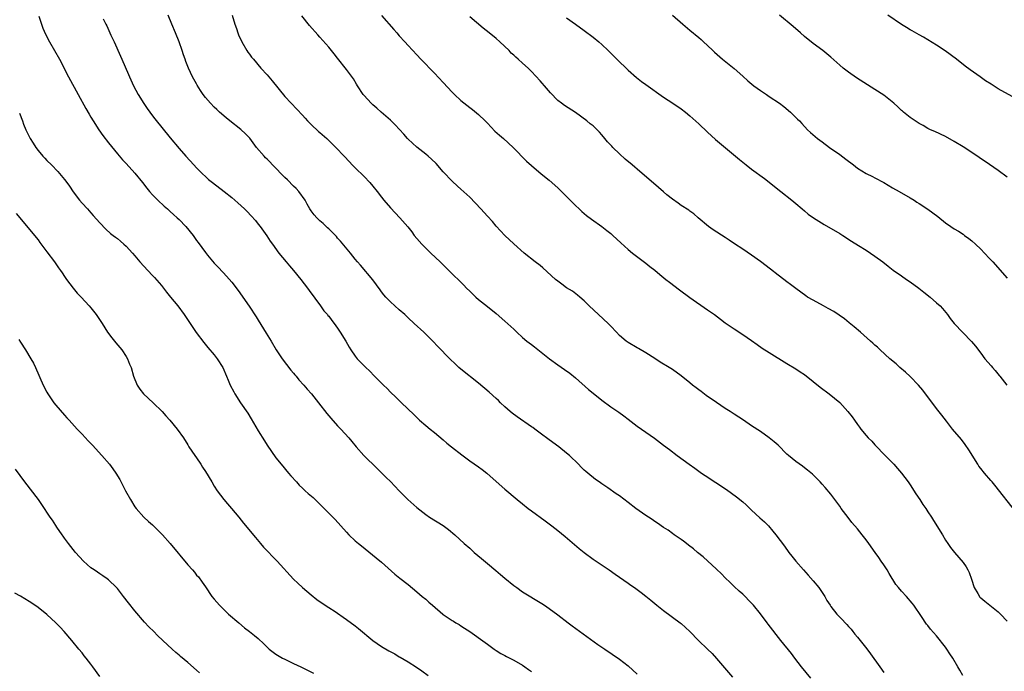
# Model space of a CAD drawing. Units: inches. Extents: x 2634000 to 2635334, y 1440000 to 1443000.
# Drawn here: x 2634659 to 2634882, y 1441190 to 1441338 of the extents above; entities that cross this region are included whole.
import ezdxf

# ---------------------------------------------------------------- set-up
doc = ezdxf.new("R2010")
doc.units = ezdxf.units.IN
doc.header["$MEASUREMENT"] = 0
doc.layers.add('LD26341440_10ft', color=93, linetype='Continuous')

msp = doc.modelspace()

# ---------------------------------------------------------------- linework, layer by layer
at = {"layer": 'LD26341440_10ft'}
for points, elevation in [([(2634663.2, 1441338.8), (2634664.11, 1441336.11), (2634664.71, 1441334.71), (2634665.6, 1441333), (2634666.76, 1441331), (2634667.87, 1441329), (2634669.9, 1441325), (2634672.1, 1441321), (2634673.82, 1441317.82), (2634674.57, 1441316.57), (2634675, 1441315.89), (2634675.52, 1441315), (2634676.83, 1441313), (2634677.73, 1441311.73), (2634679, 1441310.03), (2634681, 1441307.55), (2634682.2, 1441306.2), (2634683, 1441305.34), (2634685, 1441303.14), (2634686.73, 1441301), (2634687.72, 1441299.72), (2634688.32, 1441299), (2634689, 1441298.24), (2634690.18, 1441297), (2634691.64, 1441295.64), (2634692.38, 1441295), (2634692.7, 1441294.7), (2634693, 1441294.44), (2634693.75, 1441293.75), (2634694.6, 1441293), (2634695, 1441292.61), (2634696.56, 1441291), (2634698.2, 1441289), (2634698.55, 1441288.55), (2634699, 1441287.87), (2634699.38, 1441287.38), (2634701, 1441285.1), (2634701.46, 1441284.54), (2634703, 1441282.7), (2634703.84, 1441281.84), (2634705, 1441280.58), (2634705.77, 1441279.77), (2634707, 1441278.35), (2634708.46, 1441276.46), (2634710.94, 1441272.95), (2634712.53, 1441270.53), (2634713, 1441269.78), (2634714.82, 1441266.82), (2634715.92, 1441265), (2634717.08, 1441263), (2634718.41, 1441261), (2634720.39, 1441258.39), (2634721, 1441257.69), (2634721.3, 1441257.3), (2634721.57, 1441257), (2634722.21, 1441256.21), (2634723.34, 1441255), (2634724.09, 1441254.09), (2634725.07, 1441253), (2634726.68, 1441251), (2634728.54, 1441248.54), (2634729.46, 1441247.46), (2634731, 1441245.78), (2634731.74, 1441245), (2634733.55, 1441243), (2634734.21, 1441242.21), (2634735.19, 1441241), (2634736.95, 1441239), (2634740.02, 1441236.02), (2634741, 1441235.1), (2634742.03, 1441234.03), (2634743, 1441233.09), (2634744.01, 1441232.01), (2634744.99, 1441230.99), (2634746.96, 1441229), (2634749, 1441227.17), (2634751, 1441225.59), (2634751.9, 1441225), (2634755, 1441223.1), (2634756.19, 1441222.19), (2634757.6, 1441221), (2634759.76, 1441219), (2634761, 1441217.93), (2634762.02, 1441217), (2634763.64, 1441215.64), (2634765, 1441214.47), (2634766.9, 1441212.9), (2634768.01, 1441212.01), (2634769, 1441211.16), (2634771, 1441209.5), (2634771.66, 1441209), (2634773, 1441208.05), (2634777.37, 1441205.37), (2634777.95, 1441205), (2634779, 1441204.28), (2634781, 1441202.79), (2634783.31, 1441201), (2634784.28, 1441200.28), (2634790.1, 1441196.1), (2634791.65, 1441195), (2634795, 1441192.73), (2634797, 1441191.24), (2634799, 1441189.35)], 10750), ([(2634677.78, 1441338.22), (2634678.36, 1441337), (2634678.58, 1441336.58), (2634679.54, 1441334.46), (2634680.24, 1441333), (2634681.72, 1441329.72), (2634682.02, 1441329), (2634683.54, 1441325.54), (2634683.76, 1441325), (2634684.66, 1441323), (2634685.73, 1441321), (2634686.98, 1441318.98), (2634687.79, 1441317.79), (2634688.37, 1441317), (2634689, 1441316.13), (2634689.5, 1441315.5), (2634693, 1441311.17), (2634695, 1441308.77), (2634696.57, 1441307), (2634698.4, 1441305), (2634699, 1441304.35), (2634700.32, 1441303), (2634701, 1441302.37), (2634701.73, 1441301.73), (2634702.6, 1441301), (2634705.25, 1441299), (2634707, 1441297.59), (2634707.69, 1441297), (2634708.38, 1441296.38), (2634709.86, 1441295), (2634710.44, 1441294.44), (2634711.41, 1441293.41), (2634712.35, 1441292.35), (2634713, 1441291.55), (2634713.41, 1441291), (2634714.9, 1441288.9), (2634715.7, 1441287.7), (2634716.2, 1441287), (2634717.65, 1441285), (2634719.29, 1441283), (2634720.09, 1441282.09), (2634721, 1441281.03), (2634722.63, 1441279), (2634724.18, 1441277), (2634724.52, 1441276.52), (2634727.13, 1441273), (2634727.91, 1441271.9), (2634728.71, 1441271), (2634728.82, 1441270.82), (2634729, 1441270.62), (2634729.66, 1441269.66), (2634730.22, 1441269), (2634731, 1441267.9), (2634731.62, 1441267), (2634732.88, 1441265), (2634733.64, 1441263.64), (2634734.04, 1441263), (2634735, 1441261.58), (2634735.45, 1441261), (2634737.38, 1441259), (2634738.23, 1441258.23), (2634739.39, 1441257), (2634741.4, 1441255), (2634742.22, 1441254.22), (2634743, 1441253.42), (2634744.25, 1441252.25), (2634745, 1441251.48), (2634745.53, 1441251), (2634748.32, 1441248.32), (2634749, 1441247.6), (2634749.63, 1441247), (2634751, 1441245.81), (2634752.04, 1441245), (2634753, 1441244.22), (2634755, 1441242.56), (2634755.83, 1441241.83), (2634756.85, 1441241), (2634759.19, 1441239.19), (2634761, 1441237.83), (2634763, 1441236.4), (2634763.79, 1441235.79), (2634764.85, 1441235), (2634767, 1441233.13), (2634769, 1441231.34), (2634771.77, 1441229), (2634773, 1441228.01), (2634774.3, 1441227), (2634775, 1441226.47), (2634778.15, 1441224.15), (2634779.66, 1441223), (2634781, 1441221.95), (2634782.64, 1441220.64), (2634785.87, 1441217.87), (2634787, 1441216.94), (2634789, 1441215.48), (2634789.73, 1441215), (2634792.67, 1441213), (2634794.02, 1441212.02), (2634797, 1441209.99), (2634797.58, 1441209.58), (2634798.43, 1441209), (2634799, 1441208.6), (2634799.89, 1441207.89), (2634801, 1441207.07), (2634802.11, 1441206.11), (2634803, 1441205.41), (2634803.48, 1441205), (2634805, 1441203.79), (2634808.79, 1441201), (2634809, 1441200.81), (2634810.93, 1441199), (2634812.91, 1441197), (2634815, 1441195.03), (2634816, 1441194), (2634817, 1441192.9), (2634820.63, 1441188.63)], 10760), ([(2634838.4, 1441188.4), (2634836.34, 1441191), (2634834.8, 1441193), (2634834.03, 1441194.03), (2634831.66, 1441197), (2634828.73, 1441200.73), (2634828.54, 1441201), (2634827, 1441203.02), (2634825.42, 1441205), (2634825, 1441205.49), (2634823, 1441207.49), (2634822.19, 1441208.19), (2634821, 1441209.27), (2634820.13, 1441210.13), (2634819, 1441211.21), (2634818.13, 1441212.13), (2634817, 1441213.18), (2634813.96, 1441215.96), (2634812.68, 1441217), (2634811.78, 1441217.78), (2634810.66, 1441218.66), (2634810.19, 1441219), (2634809.53, 1441219.53), (2634809, 1441219.92), (2634807.4, 1441221), (2634807, 1441221.28), (2634806.02, 1441222.02), (2634805, 1441222.67), (2634803.66, 1441223.66), (2634803, 1441224.05), (2634802.45, 1441224.45), (2634801.57, 1441225), (2634801, 1441225.38), (2634798.72, 1441227), (2634797, 1441228.32), (2634795, 1441229.81), (2634794.27, 1441230.27), (2634792.33, 1441231.67), (2634791, 1441232.56), (2634790.37, 1441233), (2634789.54, 1441233.54), (2634787.82, 1441235), (2634787.36, 1441235.36), (2634787, 1441235.71), (2634786.32, 1441236.32), (2634785.69, 1441237), (2634783.63, 1441239), (2634783, 1441239.57), (2634781.2, 1441241), (2634779, 1441242.58), (2634777, 1441244.05), (2634775.78, 1441245), (2634775.33, 1441245.33), (2634775, 1441245.53), (2634771.76, 1441247.76), (2634770.61, 1441248.61), (2634770.16, 1441249), (2634769, 1441250.06), (2634767.99, 1441251), (2634767.5, 1441251.5), (2634767, 1441251.98), (2634765.42, 1441253.42), (2634763, 1441255.42), (2634759, 1441258.62), (2634758.56, 1441259), (2634757.74, 1441259.74), (2634756.45, 1441261), (2634753.76, 1441263.76), (2634752.59, 1441265), (2634750.6, 1441267), (2634748.42, 1441269), (2634747, 1441270.26), (2634746.25, 1441271), (2634745, 1441272.11), (2634743, 1441273.94), (2634741.96, 1441275), (2634741.52, 1441275.52), (2634741, 1441276.2), (2634740.64, 1441276.64), (2634739.8, 1441277.8), (2634739, 1441278.88), (2634736.21, 1441282.21), (2634735.52, 1441283), (2634735, 1441283.63), (2634733.91, 1441285), (2634731.68, 1441287.68), (2634731, 1441288.4), (2634730.72, 1441288.72), (2634729.76, 1441289.76), (2634729, 1441290.47), (2634728.74, 1441290.74), (2634728.43, 1441291), (2634727.71, 1441291.71), (2634727, 1441292.3), (2634726.28, 1441293), (2634725.69, 1441293.69), (2634725, 1441294.58), (2634724.72, 1441295), (2634724.12, 1441296.12), (2634723.62, 1441297), (2634722.21, 1441299), (2634721.62, 1441299.62), (2634721, 1441300.19), (2634719.6, 1441301.6), (2634719, 1441302.14), (2634718.57, 1441302.57), (2634715, 1441306.3), (2634714.64, 1441306.64), (2634714.3, 1441307), (2634712.59, 1441309), (2634711.05, 1441311.05), (2634710.07, 1441312.07), (2634709, 1441313.07), (2634706.54, 1441315), (2634705.72, 1441315.72), (2634704.2, 1441317), (2634703.61, 1441317.61), (2634703, 1441318.15), (2634702.16, 1441319), (2634701, 1441320.32), (2634700.5, 1441321), (2634699.9, 1441321.9), (2634699.14, 1441323.14), (2634699, 1441323.41), (2634698.06, 1441325), (2634697.12, 1441327), (2634696.51, 1441328.51), (2634696.37, 1441329), (2634695.99, 1441329.99), (2634695.69, 1441331), (2634695, 1441332.96), (2634694.22, 1441335), (2634693.39, 1441337), (2634692.51, 1441339)], 10770), ([(2634707.04, 1441339), (2634707.68, 1441337), (2634708.02, 1441336.02), (2634708.36, 1441335), (2634708.54, 1441334.54), (2634709.23, 1441333), (2634710.41, 1441331), (2634710.65, 1441330.65), (2634711, 1441330.16), (2634711.49, 1441329.49), (2634711.89, 1441329), (2634713.59, 1441327), (2634715, 1441325.44), (2634716.13, 1441324.13), (2634719, 1441320.58), (2634720.43, 1441319), (2634723, 1441316.31), (2634723.61, 1441315.61), (2634724.19, 1441315), (2634725, 1441314.19), (2634726.63, 1441312.63), (2634727, 1441312.34), (2634728.52, 1441311), (2634730.62, 1441309), (2634732.49, 1441307), (2634733.68, 1441305.68), (2634734.33, 1441305), (2634735, 1441304.32), (2634737, 1441302.36), (2634738.33, 1441301), (2634739, 1441300.22), (2634739.99, 1441299), (2634741, 1441297.66), (2634741.53, 1441297), (2634743, 1441295.29), (2634745.16, 1441293), (2634746.93, 1441290.93), (2634747.82, 1441289.82), (2634748.42, 1441289), (2634749, 1441288.28), (2634750.16, 1441287), (2634751, 1441286.11), (2634752.2, 1441285), (2634754.27, 1441283), (2634754.65, 1441282.65), (2634755, 1441282.29), (2634755.67, 1441281.67), (2634756.29, 1441281), (2634759.66, 1441277.66), (2634760.3, 1441277), (2634761, 1441276.31), (2634762.4, 1441275), (2634763, 1441274.46), (2634765, 1441272.82), (2634767, 1441271.24), (2634769, 1441269.55), (2634771, 1441267.68), (2634771.7, 1441267), (2634773, 1441265.84), (2634773.99, 1441265), (2634775, 1441264.19), (2634775.69, 1441263.69), (2634779.14, 1441261), (2634781, 1441259.63), (2634782.55, 1441258.55), (2634783.7, 1441257.7), (2634785, 1441256.65), (2634788, 1441254), (2634789, 1441253.15), (2634791, 1441251.55), (2634793, 1441250.08), (2634794.83, 1441248.83), (2634795.99, 1441247.99), (2634797, 1441247.26), (2634799, 1441245.69), (2634801, 1441244.27), (2634802.94, 1441242.94), (2634805, 1441241.38), (2634806.34, 1441240.34), (2634808.11, 1441239), (2634810.85, 1441237), (2634812.11, 1441236.11), (2634813.64, 1441235), (2634814.44, 1441234.44), (2634819.27, 1441231.27), (2634820.44, 1441230.44), (2634821.59, 1441229.59), (2634823, 1441228.45), (2634823.77, 1441227.77), (2634824.57, 1441227), (2634825, 1441226.62), (2634826.87, 1441224.87), (2634827.91, 1441223.91), (2634828.83, 1441223), (2634829.84, 1441221.84), (2634830.52, 1441221), (2634832.44, 1441218.44), (2634833.47, 1441217), (2634834.15, 1441216.15), (2634835.02, 1441215), (2634836.76, 1441213), (2634837.85, 1441211.85), (2634839, 1441210.57), (2634840.27, 1441209), (2634840.58, 1441208.58), (2634841, 1441207.89), (2634841.58, 1441207), (2634842.1, 1441206.1), (2634842.79, 1441205), (2634843, 1441204.68), (2634844.35, 1441203), (2634845.66, 1441201.66), (2634846.22, 1441201), (2634846.62, 1441200.62), (2634847, 1441200.17), (2634847.56, 1441199.56), (2634847.99, 1441199), (2634848.45, 1441198.45), (2634849, 1441197.75), (2634850.24, 1441196.24), (2634851.12, 1441195.12), (2634851.97, 1441193.97), (2634854.07, 1441191), (2634855, 1441189.74)], 10780), ([(2634872.96, 1441189), (2634872.24, 1441190.24), (2634871.83, 1441191), (2634870.66, 1441193), (2634869.99, 1441193.99), (2634869.34, 1441195), (2634869, 1441195.49), (2634867, 1441198.02), (2634865.57, 1441199.57), (2634865, 1441200.36), (2634864.7, 1441200.7), (2634863.53, 1441202.47), (2634861.8, 1441205), (2634861.45, 1441205.45), (2634860.12, 1441207), (2634859, 1441208.2), (2634858.32, 1441209), (2634857.73, 1441209.73), (2634856.19, 1441212.19), (2634855.73, 1441213), (2634855, 1441214.17), (2634854.44, 1441215), (2634853.84, 1441215.84), (2634853.05, 1441217), (2634851.62, 1441219), (2634851, 1441219.83), (2634850.09, 1441221), (2634849, 1441222.32), (2634847.78, 1441223.78), (2634846.89, 1441224.89), (2634845.35, 1441227), (2634845, 1441227.52), (2634843, 1441230.2), (2634841.72, 1441231.72), (2634841, 1441232.53), (2634840.56, 1441233), (2634838.78, 1441234.78), (2634837.71, 1441235.71), (2634837, 1441236.23), (2634836.58, 1441236.58), (2634835, 1441237.65), (2634833.34, 1441239), (2634833, 1441239.31), (2634831, 1441241.36), (2634830.13, 1441242.13), (2634829, 1441243.05), (2634827, 1441244.43), (2634825, 1441245.74), (2634823.17, 1441247), (2634821, 1441248.4), (2634820.11, 1441249), (2634819, 1441249.7), (2634817, 1441251.05), (2634814.66, 1441252.66), (2634813.51, 1441253.51), (2634813, 1441253.92), (2634812.38, 1441254.38), (2634811.61, 1441255), (2634811, 1441255.53), (2634809, 1441257.13), (2634807, 1441258.53), (2634806.28, 1441259), (2634804.24, 1441260.24), (2634803, 1441261.06), (2634801, 1441262.3), (2634799.28, 1441263.28), (2634799, 1441263.47), (2634797, 1441264.67), (2634796.52, 1441265), (2634795, 1441266.27), (2634794.33, 1441267), (2634793, 1441268.37), (2634792.44, 1441269), (2634790.21, 1441271), (2634788.12, 1441273), (2634787, 1441274.13), (2634786.01, 1441275), (2634785.45, 1441275.45), (2634784.3, 1441276.3), (2634783, 1441277.09), (2634781.91, 1441277.91), (2634781, 1441278.57), (2634780.5, 1441279), (2634777.63, 1441281.63), (2634777, 1441282.13), (2634775.85, 1441283), (2634773.37, 1441285), (2634771, 1441287.12), (2634768.99, 1441289), (2634767, 1441291.13), (2634766.14, 1441292.14), (2634765, 1441293.37), (2634763.54, 1441295), (2634761, 1441297.65), (2634759, 1441299.51), (2634758.2, 1441300.2), (2634757, 1441301.3), (2634755, 1441303.46), (2634753.35, 1441305.35), (2634752.35, 1441306.35), (2634751.58, 1441307), (2634751, 1441307.48), (2634749, 1441309.01), (2634747.98, 1441309.98), (2634747, 1441310.88), (2634746.88, 1441311), (2634746.03, 1441312.03), (2634744.1, 1441314.1), (2634743, 1441315.16), (2634740.93, 1441317), (2634739.88, 1441317.88), (2634739, 1441318.66), (2634738.66, 1441319), (2634737, 1441320.75), (2634736.8, 1441321), (2634735.51, 1441323), (2634735.33, 1441323.33), (2634734.58, 1441324.58), (2634733, 1441326.71), (2634731, 1441329.28), (2634730.22, 1441330.22), (2634729.63, 1441331), (2634729, 1441331.75), (2634727, 1441334.03), (2634726.53, 1441334.53), (2634724.66, 1441336.66), (2634722.86, 1441338.85)], 10790), ([(2634741, 1441338.96), (2634743.76, 1441335.76), (2634744.45, 1441335), (2634745, 1441334.35), (2634746.24, 1441333), (2634747, 1441332.15), (2634749, 1441330.02), (2634749.92, 1441329), (2634751, 1441327.88), (2634751.83, 1441327), (2634753, 1441325.83), (2634755, 1441323.72), (2634757, 1441321.53), (2634757.53, 1441321), (2634759, 1441319.65), (2634761, 1441318.05), (2634761.6, 1441317.61), (2634763, 1441316.44), (2634764.53, 1441315), (2634765, 1441314.53), (2634766.71, 1441312.71), (2634767.75, 1441311.75), (2634768.63, 1441311), (2634770.86, 1441309), (2634773.89, 1441305.89), (2634775, 1441304.91), (2634777.24, 1441303), (2634779, 1441301.56), (2634781, 1441299.78), (2634781.8, 1441299), (2634784.4, 1441296.4), (2634786.46, 1441294.46), (2634787.54, 1441293.54), (2634788.66, 1441292.66), (2634791, 1441291), (2634792.15, 1441290.15), (2634793, 1441289.44), (2634793.5, 1441289), (2634795.29, 1441287.29), (2634797, 1441285.76), (2634797.97, 1441285), (2634801, 1441282.71), (2634801.92, 1441281.92), (2634803, 1441281.07), (2634804.12, 1441280.12), (2634805.55, 1441279), (2634806.36, 1441278.36), (2634808.63, 1441276.63), (2634811, 1441274.9), (2634815, 1441272.1), (2634815.63, 1441271.63), (2634816.53, 1441271), (2634817.94, 1441269.94), (2634819, 1441269.17), (2634821, 1441267.81), (2634823, 1441266.5), (2634825, 1441265.13), (2634826.24, 1441264.24), (2634827.42, 1441263.42), (2634829, 1441262.39), (2634833, 1441259.94), (2634835, 1441258.7), (2634835.98, 1441257.98), (2634837, 1441257.38), (2634839, 1441255.83), (2634840.54, 1441254.54), (2634842.62, 1441253), (2634845, 1441251.04), (2634846.87, 1441249), (2634847.81, 1441247.81), (2634848.32, 1441247), (2634849, 1441246.03), (2634849.45, 1441245.45), (2634849.76, 1441245), (2634851, 1441243.52), (2634851.46, 1441243), (2634852.25, 1441242.25), (2634853, 1441241.42), (2634853.21, 1441241.21), (2634855.19, 1441239.19), (2634857.26, 1441237), (2634858.08, 1441236.08), (2634859.01, 1441235.01), (2634860.52, 1441233), (2634861, 1441232.33), (2634862.3, 1441230.3), (2634863.16, 1441229), (2634863.88, 1441227.88), (2634864.51, 1441227), (2634865, 1441226.23), (2634865.83, 1441225), (2634866.27, 1441224.27), (2634868.3, 1441221), (2634869, 1441219.8), (2634869.51, 1441219), (2634870.12, 1441218.12), (2634871.02, 1441217), (2634873, 1441214.67), (2634873.7, 1441213.7), (2634874.1, 1441213), (2634874.41, 1441212.41), (2634874.95, 1441210.95), (2634875.55, 1441209), (2634876.35, 1441207.65), (2634876.7, 1441207), (2634876.84, 1441206.84), (2634877, 1441206.68), (2634877.91, 1441205.91), (2634879.1, 1441205), (2634881, 1441203.5), (2634881.52, 1441203), (2634883, 1441201.34)], 10800), ([(2634885, 1441226.22), (2634880.24, 1441232.24), (2634879.59, 1441233), (2634879.33, 1441233.33), (2634877.86, 1441235), (2634877, 1441236.04), (2634876.59, 1441236.59), (2634876.32, 1441237), (2634874.31, 1441240.31), (2634873.51, 1441241.51), (2634872.62, 1441242.62), (2634870.63, 1441245), (2634869.22, 1441246.78), (2634868.18, 1441248.18), (2634867, 1441249.68), (2634863.84, 1441253.84), (2634862.87, 1441255), (2634861, 1441256.93), (2634859.93, 1441257.93), (2634858.65, 1441259), (2634857.79, 1441259.79), (2634856.41, 1441261), (2634854.21, 1441263), (2634853.59, 1441263.59), (2634853, 1441264.09), (2634852.53, 1441264.53), (2634851.98, 1441265), (2634849.72, 1441267), (2634848.26, 1441268.26), (2634847.17, 1441269.17), (2634846.06, 1441270.06), (2634844.9, 1441270.9), (2634843.69, 1441271.69), (2634842.41, 1441272.41), (2634841.3, 1441273), (2634839, 1441274.26), (2634837.7, 1441275), (2634837.28, 1441275.28), (2634835, 1441276.93), (2634833.84, 1441277.84), (2634833, 1441278.45), (2634832.3, 1441279), (2634831, 1441279.98), (2634829.31, 1441281.31), (2634827, 1441283.08), (2634825, 1441284.53), (2634823, 1441285.86), (2634821.1, 1441287.1), (2634819.91, 1441287.91), (2634819, 1441288.49), (2634816.28, 1441290.28), (2634815.22, 1441291), (2634812.89, 1441293), (2634811.89, 1441293.89), (2634811, 1441294.51), (2634810.73, 1441294.73), (2634809, 1441295.79), (2634808.32, 1441296.32), (2634807, 1441297.21), (2634805.75, 1441298.25), (2634805, 1441298.88), (2634803.88, 1441299.88), (2634799, 1441304.05), (2634798.48, 1441304.48), (2634797.89, 1441305), (2634796.31, 1441306.31), (2634795, 1441307.51), (2634793.47, 1441309), (2634793.24, 1441309.24), (2634793, 1441309.53), (2634792.29, 1441310.29), (2634791.69, 1441311), (2634791, 1441311.88), (2634790.47, 1441312.47), (2634789.94, 1441313), (2634789, 1441313.86), (2634788.37, 1441314.37), (2634787.55, 1441315), (2634785, 1441316.88), (2634782.51, 1441318.51), (2634781.8, 1441319), (2634781, 1441319.63), (2634779.36, 1441321.36), (2634778.46, 1441322.46), (2634777, 1441324.11), (2634775, 1441326.24), (2634774.24, 1441327), (2634773, 1441328.14), (2634772.03, 1441329), (2634771.46, 1441329.46), (2634771, 1441329.94), (2634770.43, 1441330.43), (2634769.92, 1441331), (2634767.86, 1441333), (2634767, 1441333.73), (2634765.44, 1441335), (2634764.06, 1441336.06), (2634761, 1441338.68)], 10810), ([(2634783, 1441338.45), (2634784.98, 1441336.98), (2634787, 1441335.53), (2634789, 1441334.03), (2634790.28, 1441333), (2634791, 1441332.37), (2634792.43, 1441331), (2634794.41, 1441329), (2634797, 1441326.51), (2634798.85, 1441324.85), (2634799.99, 1441323.99), (2634801, 1441323.3), (2634805, 1441320.42), (2634807.13, 1441319), (2634809, 1441317.72), (2634809.95, 1441317), (2634811, 1441316.15), (2634813, 1441314.36), (2634815, 1441312.48), (2634816.82, 1441310.82), (2634822.26, 1441306.26), (2634823, 1441305.6), (2634823.74, 1441305), (2634825, 1441304.04), (2634827.92, 1441301.92), (2634831.64, 1441299), (2634834.15, 1441297), (2634835, 1441296.24), (2634836.5, 1441295), (2634837, 1441294.55), (2634837.86, 1441293.86), (2634839.08, 1441293), (2634841.49, 1441291.49), (2634845, 1441289.42), (2634845.68, 1441289), (2634847.69, 1441287.69), (2634849.28, 1441286.71), (2634851, 1441285.64), (2634853, 1441284.31), (2634854.78, 1441283), (2634856.01, 1441282.01), (2634857.13, 1441281.13), (2634859, 1441279.84), (2634860.17, 1441279), (2634861, 1441278.43), (2634862.92, 1441277), (2634864.1, 1441276.1), (2634865.5, 1441275), (2634867, 1441273.72), (2634867.8, 1441273), (2634868.36, 1441272.36), (2634869.49, 1441271), (2634870.1, 1441270.1), (2634870.99, 1441269), (2634874.91, 1441264.91), (2634875.81, 1441263.81), (2634877, 1441262.23), (2634877.95, 1441261), (2634879.37, 1441259.37), (2634879.67, 1441259), (2634880.31, 1441258.31), (2634881.21, 1441257.21), (2634881.36, 1441257), (2634882.95, 1441254.95)], 10820), ([(2634807, 1441339), (2634809.38, 1441337), (2634811, 1441335.62), (2634813, 1441333.96), (2634813.51, 1441333.51), (2634814.05, 1441333), (2634815, 1441332.13), (2634816.16, 1441331), (2634816.59, 1441330.59), (2634818.41, 1441329), (2634821, 1441326.9), (2634823, 1441325.16), (2634824.12, 1441324.12), (2634825.51, 1441323), (2634827, 1441321.89), (2634828.41, 1441321), (2634829, 1441320.58), (2634831.34, 1441319), (2634832.27, 1441318.27), (2634833.83, 1441317), (2634835.44, 1441315.44), (2634835.86, 1441315), (2634836.39, 1441314.39), (2634837.69, 1441313), (2634838.36, 1441312.36), (2634839.97, 1441311), (2634841, 1441310.26), (2634842.68, 1441309), (2634845, 1441307.34), (2634846.35, 1441306.35), (2634847, 1441305.84), (2634847.49, 1441305.49), (2634848.09, 1441305), (2634849, 1441304.31), (2634851, 1441303.05), (2634852.41, 1441302.41), (2634853, 1441302.1), (2634855, 1441301.01), (2634857, 1441299.83), (2634858.5, 1441299), (2634861, 1441297.53), (2634861.87, 1441297), (2634862.53, 1441296.53), (2634863, 1441296.27), (2634865, 1441294.98), (2634866.12, 1441294.12), (2634867.28, 1441293.28), (2634869, 1441291.87), (2634870.22, 1441291), (2634871, 1441290.5), (2634871.93, 1441289.93), (2634873, 1441289.26), (2634873.36, 1441289), (2634874.3, 1441288.3), (2634875, 1441287.74), (2634875.81, 1441287), (2634877, 1441285.84), (2634877.83, 1441285), (2634879, 1441283.74), (2634879.73, 1441283), (2634883, 1441279.27)], 10830), ([(2634883, 1441302.26), (2634881, 1441303.76), (2634879, 1441305.12), (2634876.67, 1441306.67), (2634875, 1441307.81), (2634873, 1441309.12), (2634871, 1441310.36), (2634869, 1441311.48), (2634866.59, 1441312.59), (2634865.57, 1441313), (2634865, 1441313.27), (2634863.94, 1441313.94), (2634863, 1441314.39), (2634862.1, 1441315), (2634861.48, 1441315.48), (2634861, 1441315.75), (2634859.48, 1441317), (2634859.23, 1441317.23), (2634859, 1441317.4), (2634858.2, 1441318.2), (2634857.29, 1441319), (2634855, 1441320.83), (2634853, 1441322.17), (2634848.8, 1441324.8), (2634847, 1441326.06), (2634845.8, 1441327), (2634845, 1441327.68), (2634843, 1441329.48), (2634841.13, 1441331), (2634839, 1441332.57), (2634837, 1441334.2), (2634836.1, 1441335), (2634834.43, 1441336.43), (2634831.33, 1441339)], 10840), ([(2634885, 1441320.11), (2634881, 1441322.32), (2634879.34, 1441323.34), (2634878.12, 1441324.12), (2634876.86, 1441325), (2634874.61, 1441326.61), (2634873.46, 1441327.46), (2634871.48, 1441329), (2634868.92, 1441330.92), (2634867, 1441332.21), (2634864.02, 1441334.02), (2634863, 1441334.55), (2634861.46, 1441335.46), (2634861, 1441335.68), (2634860.19, 1441336.19), (2634859, 1441336.89), (2634855.93, 1441339)], 10850), ([(2634658.79, 1441316.79), (2634659.47, 1441315), (2634659.72, 1441314.28), (2634660.2, 1441313), (2634661.18, 1441311), (2634661.92, 1441309.92), (2634662.5, 1441309), (2634663, 1441308.31), (2634664.12, 1441307), (2634664.51, 1441306.51), (2634665, 1441305.99), (2634666.02, 1441305), (2634667.48, 1441303.48), (2634669, 1441301.7), (2634669.51, 1441301), (2634670.16, 1441300.16), (2634671, 1441298.88), (2634672.42, 1441297), (2634673, 1441296.29), (2634674.2, 1441295), (2634675, 1441294.09), (2634675.53, 1441293.53), (2634677, 1441291.84), (2634678.39, 1441290.39), (2634679.46, 1441289.46), (2634680.06, 1441289), (2634680.58, 1441288.58), (2634681, 1441288.26), (2634681.69, 1441287.69), (2634682.5, 1441287), (2634683, 1441286.53), (2634684.42, 1441285), (2634685, 1441284.36), (2634686.14, 1441283), (2634687.94, 1441281), (2634689, 1441279.9), (2634689.43, 1441279.43), (2634691, 1441277.6), (2634692.14, 1441276.14), (2634693.09, 1441275), (2634694.73, 1441273), (2634696.2, 1441271), (2634697.5, 1441269), (2634698.91, 1441266.91), (2634700.67, 1441264.67), (2634701.57, 1441263.57), (2634703, 1441261.86), (2634703.64, 1441261), (2634704.95, 1441259), (2634705.81, 1441257), (2634706.13, 1441256.14), (2634706.64, 1441255), (2634707.44, 1441253.44), (2634707.7, 1441253), (2634708.98, 1441251), (2634710.6, 1441248.6), (2634711.37, 1441247.37), (2634713, 1441244.58), (2634714.37, 1441242.37), (2634715, 1441241.37), (2634717, 1441238.48), (2634718.18, 1441237), (2634719.89, 1441235), (2634720.42, 1441234.42), (2634721.64, 1441233), (2634722.29, 1441232.29), (2634723, 1441231.59), (2634723.62, 1441231), (2634724.34, 1441230.35), (2634725.43, 1441229.43), (2634725.9, 1441229), (2634727, 1441227.96), (2634727.97, 1441227), (2634729.93, 1441225), (2634730.45, 1441224.45), (2634731.77, 1441223), (2634733, 1441221.57), (2634733.55, 1441221), (2634735, 1441219.65), (2634735.77, 1441219), (2634736.46, 1441218.46), (2634739.79, 1441215.79), (2634741, 1441214.76), (2634744.03, 1441212.03), (2634745.12, 1441211.12), (2634747, 1441209.68), (2634749, 1441208.06), (2634750.2, 1441207), (2634751, 1441206.34), (2634751.72, 1441205.72), (2634752.52, 1441205), (2634754.88, 1441203), (2634755, 1441202.9), (2634757, 1441201.52), (2634757.34, 1441201.34), (2634757.87, 1441201), (2634758.59, 1441200.59), (2634759, 1441200.32), (2634759.82, 1441199.82), (2634761, 1441199), (2634764.5, 1441196.5), (2634765, 1441196.12), (2634766.55, 1441195), (2634767, 1441194.7), (2634768.05, 1441194.05), (2634769, 1441193.54), (2634769.34, 1441193.34), (2634771, 1441192.53), (2634773, 1441191.37), (2634773.54, 1441191), (2634774.37, 1441190.37), (2634775, 1441189.91)], 10740), ([(2634658, 1441294), (2634658.86, 1441293), (2634662.19, 1441289), (2634663, 1441287.97), (2634663.4, 1441287.4), (2634665, 1441285.3), (2634666.72, 1441283), (2634667.65, 1441281.65), (2634668.13, 1441281), (2634668.47, 1441280.47), (2634669, 1441279.69), (2634669.49, 1441279), (2634670.98, 1441276.98), (2634671.88, 1441275.88), (2634672.75, 1441275), (2634674.61, 1441273), (2634675, 1441272.55), (2634676.19, 1441271), (2634677.53, 1441269), (2634678.8, 1441267), (2634679.73, 1441265.73), (2634680.63, 1441264.63), (2634682.03, 1441263), (2634683, 1441261.53), (2634683.32, 1441261), (2634683.78, 1441259.78), (2634684.11, 1441259), (2634684.69, 1441257), (2634685.49, 1441255), (2634686.11, 1441254.11), (2634686.96, 1441253), (2634689.15, 1441251), (2634691.18, 1441249), (2634692, 1441248), (2634692.94, 1441247), (2634694.61, 1441245), (2634696, 1441243), (2634697, 1441241.44), (2634697.26, 1441241), (2634698.57, 1441239), (2634699, 1441238.44), (2634699.93, 1441237), (2634700.36, 1441236.36), (2634701, 1441235.37), (2634702.42, 1441233), (2634703, 1441232.06), (2634703.69, 1441231), (2634705.18, 1441229), (2634706.04, 1441228.04), (2634706.89, 1441227), (2634708.58, 1441225), (2634709.67, 1441223.67), (2634712.34, 1441220.35), (2634713.5, 1441219), (2634714.21, 1441218.21), (2634717.29, 1441215), (2634721, 1441210.93), (2634721.98, 1441209.98), (2634723, 1441209.04), (2634725, 1441207.32), (2634726.3, 1441206.3), (2634727.47, 1441205.47), (2634729, 1441204.49), (2634730.46, 1441203.54), (2634731, 1441203.18), (2634732.27, 1441202.27), (2634733, 1441201.79), (2634735, 1441200.29), (2634735.72, 1441199.72), (2634739, 1441196.99), (2634741, 1441195.63), (2634742.66, 1441194.66), (2634743.96, 1441193.96), (2634745, 1441193.31), (2634745.2, 1441193.2), (2634747, 1441192.11), (2634748.91, 1441190.91), (2634750.09, 1441190.1), (2634751.58, 1441189)], 10730), ([(2634658.62, 1441265.38), (2634659, 1441264.75), (2634660.14, 1441263), (2634661.38, 1441261), (2634661.96, 1441259.96), (2634662.42, 1441259), (2634664.16, 1441255), (2634665, 1441253.36), (2634665.2, 1441253), (2634666.56, 1441251), (2634667, 1441250.44), (2634669, 1441248.15), (2634669.56, 1441247.56), (2634670.06, 1441247), (2634671.9, 1441245), (2634673, 1441243.84), (2634674.36, 1441242.36), (2634675, 1441241.72), (2634675.35, 1441241.35), (2634677.48, 1441239), (2634679.23, 1441237), (2634680.01, 1441236.01), (2634680.68, 1441235), (2634681.53, 1441233.53), (2634682.83, 1441231), (2634683.96, 1441229), (2634685, 1441227.36), (2634685.27, 1441227), (2634687, 1441225.03), (2634688.05, 1441224.05), (2634689, 1441223.22), (2634691, 1441221.25), (2634691.24, 1441221), (2634693.01, 1441219), (2634697, 1441214.16), (2634698.04, 1441213), (2634698.49, 1441212.49), (2634699, 1441211.86), (2634699.41, 1441211.41), (2634700.27, 1441210.27), (2634701, 1441209.14), (2634702.48, 1441207), (2634703, 1441206.35), (2634704.18, 1441205), (2634705, 1441204.18), (2634706.26, 1441203), (2634708.55, 1441201), (2634709.89, 1441199.89), (2634711, 1441199), (2634712.14, 1441198.14), (2634713, 1441197.4), (2634714.26, 1441196.26), (2634715, 1441195.47), (2634715.47, 1441195), (2634716.34, 1441194.34), (2634717, 1441193.86), (2634718.46, 1441193), (2634719, 1441192.72), (2634721, 1441191.79), (2634722.62, 1441191), (2634725.54, 1441189.54)], 10720), ([(2634699.67, 1441189.67), (2634699, 1441190.28), (2634697, 1441192), (2634695.35, 1441193.35), (2634695, 1441193.68), (2634694.24, 1441194.24), (2634693.45, 1441195), (2634691.29, 1441197), (2634690.12, 1441198.12), (2634689.26, 1441199), (2634688.12, 1441200.12), (2634687.16, 1441201.16), (2634685, 1441203.73), (2634683.54, 1441205.54), (2634682.42, 1441207), (2634681, 1441208.79), (2634680.82, 1441209), (2634679, 1441210.77), (2634678.71, 1441211), (2634677.71, 1441211.71), (2634677, 1441212.16), (2634676.5, 1441212.5), (2634675.7, 1441213), (2634675, 1441213.5), (2634673.35, 1441215), (2634671.52, 1441217), (2634671.3, 1441217.3), (2634671, 1441217.64), (2634669.9, 1441219), (2634669, 1441220.25), (2634668.7, 1441220.7), (2634668.46, 1441221), (2634667.25, 1441222.75), (2634667, 1441223.13), (2634666.3, 1441224.3), (2634665.78, 1441225), (2634663.89, 1441227.89), (2634663.07, 1441229), (2634659.98, 1441233), (2634657.91, 1441235.91)], 10710), ([(2634677, 1441188.79), (2634675.43, 1441191), (2634675, 1441191.59), (2634673.91, 1441193), (2634673.5, 1441193.5), (2634673, 1441194.15), (2634672.26, 1441195), (2634670.63, 1441197), (2634668.93, 1441199), (2634668, 1441200), (2634667.01, 1441201.01), (2634665, 1441202.86), (2634663, 1441204.5), (2634662.3, 1441205), (2634661, 1441205.86), (2634659, 1441207.02), (2634657.73, 1441207.73)], 10700)]:
    msp.add_lwpolyline(points, dxfattribs=dict(at, elevation=elevation))

doc.saveas('drawing.dxf')
